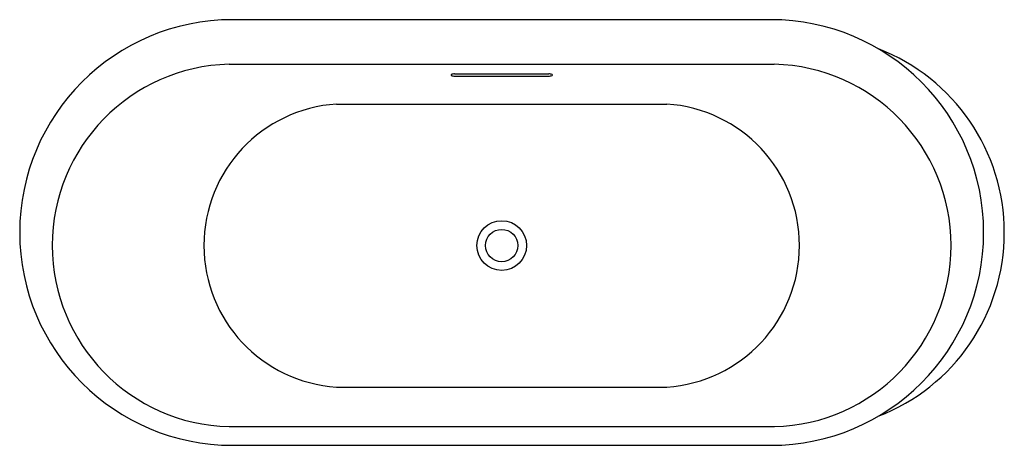
# Model space of a CAD drawing. Units: inches. Extents: x 4138.3 to 4206.7, y 138.8 to 168.3.
import ezdxf

# ---------------------------------------------------------------- set-up
doc = ezdxf.new("R2010")
doc.units = ezdxf.units.IN
doc.header["$LTSCALE"] = 0.64311
doc.header["$MEASUREMENT"] = 0
doc.layers.get('0').update_dxf_attribs({"color": 255, "linetype": 'CONTINUOUS'})
doc.layers.get('Defpoints').update_dxf_attribs({"linetype": 'CONTINUOUS'})
doc.styles.get("Standard").update_dxf_attribs({"font": 'txt', "width": 0.8})

msp = doc.modelspace()

# ---------------------------------------------------------------- linework, layer by layer
for p, q in [((4190.481, 168.342), (4153.08, 168.342)), ((4152.852, 165.247), (4190.709, 165.247)), ((4168.277, 164.54), (4168.277, 164.473)), ((4168.513, 164.584), (4175.048, 164.584)), ((4168.513, 164.428), (4175.048, 164.428)), ((4175.284, 164.54), (4175.284, 164.473)), ((4160.316, 162.487), (4183.245, 162.487)), ((4160.316, 142.858), (4183.245, 142.858)), ((4152.849, 140.109), (4190.712, 140.109)), ((4153.08, 138.815), (4190.481, 138.815))]:
    msp.add_line(p, q)
for radius in [1.724, 1.122]:
    msp.add_circle((4171.781, 152.673), radius)
for centre, radius, start, end in [((4153.08, 153.578), 14.764, 90, 270), ((4190.481, 153.578), 14.764, 270, 90), ((4193.018, 153.577), 13.661, 291.05871, 68.89692), ((4153.153, 152.678), 12.573, 91.37105, 268.61168), ((4190.408, 152.678), 12.573, 271.38832, 88.62895), ((4168.576, 163.606), 0.98, 93.7185, 107.80569), ((4168.602, 165.556), 1.131, 253.2724, 265.46654), ((4174.985, 163.606), 0.98, 72.19431, 86.2815), ((4174.959, 165.556), 1.131, 274.53346, 286.7276), ((4160.941, 152.673), 9.834, 93.63902, 266.36098), ((4182.62, 152.673), 9.834, 273.63902, 86.36098)]:
    msp.add_arc(centre, radius, start, end)

# ---------------------------------------------------------------- texts
at = {"layer": 'Defpoints'}
for tag, p, s in [('MODELNUMBER', (4172.494, 153.583), 'K-18347X'), ('TRADENAME', (4172.494, 153.581), 'EVOK'), ('PRODUCT', (4172.494, 153.579), 'BATH')]:
    msp.add_attdef(tag, p, s, height=0.001, dxfattribs=at)

doc.saveas('drawing.dxf')
